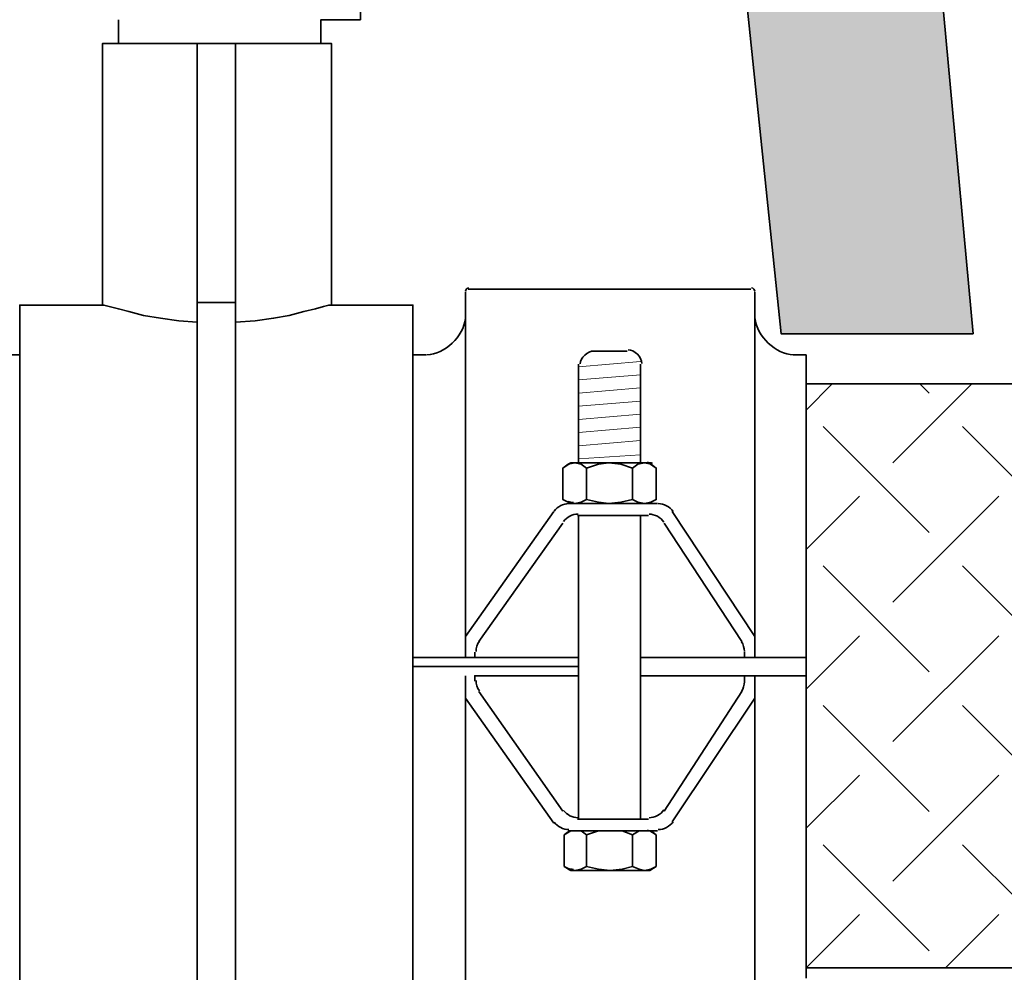
# Model space of a CAD drawing. Units: inches. Extents: x 0 to 116, y 0 to 114.
# Drawn here: x 50 to 55, y 20 to 25 of the extents above; entities that cross this region are included whole.
import ezdxf

# ---------------------------------------------------------------- set-up
doc = ezdxf.new("R2010")
doc.units = ezdxf.units.IN
doc.header["$MEASUREMENT"] = 0
doc.layers.add('A-DETL-013M', color=8, linetype='Continuous', lineweight=13)
doc.layers.add('A-DETL-035M', color=11, linetype='Continuous', lineweight=35)

msp = doc.modelspace()

# ---------------------------------------------------------------- hatches: boundary and pattern name
at = {"layer": 'A-DETL-013M'}
h = msp.add_hatch(dxfattribs=at)
h.set_pattern_fill('AR-CONC', color=256, scale=0.32)
h.set_pattern_definition([(50, (13.0373, 12.846), (2.29523, -0.200807), [0.24, -2.64]), (355, (13.0373, 12.846), (-0.444, 2.40701), [0.192, -2.112]), (100.4514, (13.2286, 12.8293), (1.85123, 2.20621), [0.20397, -2.243655]), (46.184, (13.0373, 13.486), (3.41517, -0.52966), [0.36, -3.96]), (96.6356, (13.322, 13.442), (2.99092, 3.11718), [0.30595, -3.36548]), (351.184, (13.0373, 13.486), (2.99092, 3.11718), [0.288, -3.168]), (21, (13.3573, 13.326), (1.9101, -1.28838), [0.24, -2.64]), (326, (13.3573, 13.326), (0.77861, 2.32048), [0.192, -2.112]), (71.4514, (13.5165, 13.2186), (2.68871, 1.0321), [0.20397, -2.243655]), (37.5, (13.03734, 12.846), (0.038912, 1.06526), [0, -2.0864, 0, -2.144, 0, -2.12]), (7.5, (13.0373, 12.846), (0.841823, 1.262117), [0, -1.2224, 0, -2.0384, 0, -0.808]), (327.5, (12.3237, 12.846), (1.708232, -0.072176), [0, -0.8, 0, -2.496, 0, -3.312]), (317.5, (12.0037, 12.846), (1.866196, 0.320336), [0, -1.04, 0, -1.6576, 0, -2.352])])
h.paths.add_polyline_path([(18.2772, 47.3565), (19.2772, 47.3565), (19.2772, 45.3565), (18.2187, 45.3565), (18.2187, 44.2766), (15.0378, 12.846), (13.0373, 12.846), (13.0373, 13.8463), (14.2043, 14.1065), (17.0318, 44.8557), (17.0318, 48.857), (18.2789, 48.857)])
h.paths.add_polyline_path([(21.8467, 48.857), (18.5323, 48.857), (18.5323, 47.3565), (21.8467, 47.3565)])
h.paths.add_polyline_path([(33.5302, 47.3565), (51.5423, 47.3565), (51.5423, 48.857), (33.5302, 48.857)])
h.paths.add_polyline_path([(55.0369, 23.2025), (53.0429, 44.8558), (53.0429, 48.8571), (51.796, 48.8571), (51.8066, 47.3565), (50.8066, 47.3565), (50.8066, 45.3565), (51.8066, 45.3565), (51.8066, 44.9232), (54.0631, 23.2025)])
h.paths.add_polyline_path([(54.3899, 19.7414), (55.0369, 12.846), (57.0373, 12.846), (57.0373, 13.8463), (55.877, 14.1065), (55.357, 19.7414)])
h = msp.add_hatch(dxfattribs=at)
h.set_pattern_fill('SCREEN', color=256, angle=45, pattern_type=2)
h.set_pattern_definition([(45, (53.9212, 20.4266), (0, 1.41421), [0.76, -0.24]), (225, (54.4586, 20.2569), (-2e-16, -1.41421), [0.38, -0.62]), (225, (54.897, 20.6954), (-2e-16, -1.41421), [0.38, -0.62]), (135, (54.1051, 20.7802), (-1.41421, 1e-16), [0.38, -0.62]), (135, (54.5435, 20.3418), (-1.41421, 1e-16), [0.38, -0.62]), (315, (54.2748, 21.3176), (1.41421, -2e-16), [0.76, -0.24])])
h.paths.add_polyline_path([(61.032, 19.9882), (61.032, 19.9883), (61.032, 22.9491), (54.1899, 22.9491), (54.1899, 19.9882)])

# ---------------------------------------------------------------- linework, layer by layer
for p, q in [((53.0362, 23.0358), (53.3497, 23.0624)), ((53.0362, 22.9691), (53.3497, 22.9958)), ((53.0362, 22.9024), (53.3497, 22.9291)), ((53.0362, 22.8357), (53.3497, 22.8624)), ((53.0362, 22.769), (53.3497, 22.7957)), ((53.0362, 22.7024), (53.3497, 22.7289)), ((53.0362, 22.6356), (53.3497, 22.6623)), ((53.0362, 22.569), (53.3497, 22.589))]:
    msp.add_line(p, q, dxfattribs=at)
at = {"layer": 'A-DETL-035M'}
for p, q in [((50.7022, 24.6763), (50.7022, 24.7963)), ((51.7291, 24.6763), (51.7291, 24.7963)), ((50.6221, 24.6763), (50.6221, 23.3493)), ((50.6221, 24.6763), (51.7824, 24.6763)), ((51.1023, 23.3625), (51.1023, 24.6762)), ((51.2957, 23.3625), (51.2957, 24.6762)), ((51.7825, 23.3492), (51.7825, 24.6762)), ((52.4627, 21.562), (52.4627, 23.4159)), ((52.4761, 23.4293), (53.9097, 23.4293)), ((53.9298, 23.4159), (53.9298, 21.562)), ((50.6221, 23.3492), (50.2021, 23.3492)), ((50.2021, 23.3492), (50.2021, 19.6747)), ((51.2957, 23.3625), (51.1023, 23.3625)), ((52.196, 23.3492), (51.7826, 23.3492)), ((52.196, 23.3492), (52.196, 19.6747)), ((53.2829, 23.1158), (53.1095, 23.1158)), ((50.2021, 23.0959), (50.1353, 23.0959)), ((52.196, 23.0959), (52.2627, 23.0959)), ((54.1899, 23.0959), (54.1231, 23.0959)), ((54.1232, 23.0959), (54.19, 23.0959)), ((54.1899, 19.9348), (54.1899, 23.0958)), ((53.0362, 23.0492), (53.0362, 22.549)), ((53.3496, 22.549), (53.3496, 23.0492)), ((54.1899, 22.9491), (61.0321, 22.9491)), ((52.9562, 22.3622), (52.9562, 22.5223)), ((53.3896, 22.549), (52.9963, 22.549)), ((53.403, 22.5423), (53.3896, 22.5491)), ((53.4297, 22.5223), (53.4297, 22.3623)), ((52.9829, 22.3489), (52.9962, 22.3422)), ((52.9829, 22.3423), (53.4364, 22.3423)), ((52.4627, 21.6687), (52.9095, 22.3022)), ((53.0296, 22.2822), (53.3897, 22.2822)), ((53.0362, 22.2822), (53.0362, 20.7417)), ((53.3496, 22.2822), (53.3496, 20.7417)), ((53.5097, 22.3022), (53.9298, 21.6686)), ((52.5294, 21.6421), (52.9562, 22.2421)), ((53.4697, 22.2422), (53.8631, 21.6422)), ((52.5094, 21.562), (52.5094, 21.5887)), ((53.8765, 21.5887), (53.8765, 21.562)), ((53.0362, 21.562), (52.1961, 21.562)), ((53.3496, 21.562), (54.1898, 21.562)), ((53.0362, 21.5153), (52.1961, 21.5153)), ((52.4627, 19.6148), (52.4627, 21.4687)), ((52.5094, 21.4686), (52.5094, 21.4421)), ((53.3496, 21.4686), (54.1898, 21.4686)), ((53.8765, 21.4353), (53.8765, 21.4687)), ((53.9298, 21.4686), (53.9298, 19.6147)), ((52.5294, 21.3886), (52.9562, 20.7818)), ((52.9562, 20.7818), (52.5294, 21.3886)), ((53.4697, 20.7818), (53.8631, 21.3886)), ((53.8631, 21.3886), (53.4698, 20.7818)), ((52.4627, 21.3553), (52.9095, 20.7217)), ((53.5097, 20.7284), (53.9298, 21.3553)), ((53.3896, 20.7417), (53.0295, 20.7417)), ((52.9829, 20.6817), (53.4364, 20.6817)), ((52.9629, 20.5016), (52.9629, 20.6617)), ((53.4297, 20.6617), (53.4297, 20.5017)), ((53.3963, 20.4817), (52.9963, 20.4817)), ((61.032, 19.9882), (54.1898, 19.9882))]:
    msp.add_line(p, q, dxfattribs=at)
msp.add_lwpolyline([(55.0369, 23.2025), (53.0429, 44.8558), (53.0429, 48.8571), (51.796, 48.8571), (51.8066, 47.3565), (50.8066, 47.3565), (50.8066, 45.3565), (51.8066, 45.3565), (51.8066, 44.9232), (54.0631, 23.2025)], close=True, dxfattribs=at)
for points in [[(52.196, 23.1025), (52.196, 23.3492), (51.7826, 23.3492), (51.7826, 24.6764), (51.7291, 24.6764), (51.7291, 24.7964), (51.9293, 24.7964), (51.9293, 25.7033), (52.8629, 25.7033), (52.8629, 26.0833), (53.2029, 26.0833), (53.2029, 26.2234), (52.0092, 26.2234)], [(50.7022, 24.7964), (50.7022, 24.6762), (50.6221, 24.6762), (50.6221, 23.3492), (50.202, 23.3492), (50.202, 23.1025)], [(51.1023, 23.2626), (51.009, 23.2693), (50.9155, 23.2826), (50.8289, 23.296), (50.7554, 23.3158), (50.7022, 23.3293), (50.6555, 23.3425), (50.6288, 23.3492), (50.6221, 23.3492)], [(51.1023, 23.3625), (51.1023, 19.6682), (51.2957, 19.6682), (51.2957, 23.3625)], [(51.7825, 23.3492), (51.7691, 23.3492), (51.7424, 23.3425), (51.7025, 23.3292), (51.6425, 23.3158), (51.569, 23.2959), (51.4891, 23.2824), (51.3958, 23.2692), (51.2956, 23.2626)], [(53.0229, 22.549), (53.0362, 22.549), (53.0362, 23.0492)], [(53.3496, 23.0492), (53.3496, 22.549), (53.363, 22.549)], [(53.0762, 22.5223), (53.0495, 22.5423), (53.0162, 22.549), (52.9829, 22.5423), (52.9562, 22.5223)], [(52.9562, 22.5223), (52.9962, 22.549), (52.9562, 22.5223), (52.9562, 22.3623), (52.9962, 22.3422), (52.9562, 22.3623)], [(52.9829, 22.5423), (52.9962, 22.5491), (53.0096, 22.5491)], [(53.0762, 22.5223), (53.0762, 22.3623), (53.1363, 22.3489), (53.1896, 22.3422)], [(53.1896, 22.549), (53.1362, 22.5422), (53.0763, 22.5223)], [(53.3097, 22.3622), (53.3097, 22.5223), (53.2496, 22.5423), (53.1896, 22.549)], [(53.4297, 22.5223), (53.403, 22.5423), (53.3696, 22.549), (53.3364, 22.5423), (53.3097, 22.5223)], [(53.3896, 22.3423), (53.4297, 22.3623), (53.4297, 22.5224), (53.3896, 22.5491), (53.4297, 22.5224)], [(52.9562, 22.3622), (52.9829, 22.3489), (53.0163, 22.3422), (53.0495, 22.3489), (53.0762, 22.3622)], [(53.1896, 22.3423), (53.2497, 22.3489), (53.3096, 22.3623)], [(53.3097, 22.3622), (53.3363, 22.3489), (53.3697, 22.3422), (53.4029, 22.3489), (53.4297, 22.3622)], [(53.403, 22.3489), (53.3896, 22.3422), (53.3763, 22.3422)], [(52.5094, 21.5887), (52.5094, 21.562), (53.0361, 21.562), (53.0361, 21.4687), (52.5094, 21.4687), (52.5094, 21.4421)], [(53.3496, 21.4686), (53.3496, 21.5619), (53.8765, 21.5619), (53.8765, 21.5886)], [(53.8765, 21.4353), (53.8765, 21.4687), (53.3496, 21.4687)], [(53.0762, 20.6617), (53.0495, 20.6818), (53.0162, 20.6818), (52.9896, 20.6818), (52.9629, 20.6617)], [(52.9629, 20.6617), (52.9962, 20.6818), (52.9629, 20.6617), (52.9629, 20.5017), (52.9962, 20.4817), (52.9629, 20.5017)], [(52.9829, 20.6817), (52.9962, 20.6817), (53.0096, 20.6817)], [(53.1963, 20.6817), (53.1362, 20.6817), (53.0763, 20.6617)], [(53.3097, 20.5016), (53.3097, 20.6617), (53.2562, 20.6817), (53.1963, 20.6817)], [(53.4297, 20.6617), (53.403, 20.6818), (53.3696, 20.6818), (53.3431, 20.6818), (53.3097, 20.6617)], [(53.3963, 20.4817), (53.4297, 20.5017), (53.4297, 20.6618), (53.3963, 20.6818), (53.4297, 20.6618)], [(53.0762, 20.6617), (53.0762, 20.5017), (53.1363, 20.4883), (53.1962, 20.4817)], [(52.9629, 20.5016), (52.9896, 20.4884), (53.0163, 20.4816), (53.0495, 20.4884), (53.0762, 20.5016)], [(52.9829, 20.4884), (52.9962, 20.4815), (53.0096, 20.4815)], [(53.1963, 20.4817), (53.2564, 20.4885), (53.3096, 20.5017)], [(53.3097, 20.5016), (53.343, 20.4884), (53.3697, 20.4816), (53.4029, 20.4884), (53.4297, 20.5016)], [(53.403, 20.4884), (53.3963, 20.4815), (53.3763, 20.4815)]]:
    msp.add_lwpolyline(points, dxfattribs=at)
for points, start_tangent, end_tangent in [([(52.4794, 23.4359), (52.4628, 23.4193)], (-0.027741, 0), (0, -0.027215)), ([(53.9298, 23.4192), (53.9132, 23.4358)], (0, 0.027725), (-0.027239, 0)), ([(52.2669, 23.096), (52.4617, 23.28)], (0.305553, 0.011292), (0.028744, 0.304542)), ([(53.9308, 23.2799), (54.1256, 23.0959)], (0.029245, -0.304542), (0.305553, -0.011817)), ([(53.9308, 23.2799), (54.1256, 23.0959)], (0.029245, -0.304542), (0.305553, -0.011817)), ([(53.1137, 23.1158), (53.043, 23.0503)], (-0.111965, 0.001536), (-0.007178, -0.111448)), ([(53.3563, 23.0524), (53.2865, 23.1224)], (0, 0.116064), (-0.115538, 0)), ([(53.4099, 22.5461), (53.3841, 22.5511)], (-0.024669, 0.00873), (-0.026675, 0.001027)), ([(52.9862, 22.3423), (52.9128, 22.3043)], (-0.087328, 0), (-0.050309, -0.071898)), ([(52.9826, 22.3527), (53.0096, 22.3475)], (0.026173, -0.009247), (0.027741, -0.001027)), ([(53.5149, 22.3018), (53.4397, 22.3422)], (-0.049839, 0.076004), (-0.090901, 0)), ([(53.0329, 22.2889), (52.9594, 22.251)], (-0.087328, 0), (-0.050842, -0.071389)), ([(53.4683, 22.2482), (53.393, 22.2889)], (-0.049839, 0.076514), (-0.091403, 0)), ([(52.5327, 21.6441), (52.5161, 21.5919)], (-0.03238, -0.045709), (0, -0.056492)), ([(53.8765, 21.592), (53.8618, 21.6413)], (0, 0.052378), (-0.028775, 0.043656)), ([(52.5161, 21.4453), (52.5327, 21.3931)], (0, -0.055983), (0.032348, -0.046219)), ([(53.8618, 21.3894), (53.8765, 21.4387)], (0.028744, 0.044165), (0, 0.052386)), ([(52.9594, 20.7863), (53.0329, 20.7485)], (0.050842, -0.071389), (0.087798, 0)), ([(53.393, 20.7484), (53.4683, 20.7892)], (0.09087, 0), (0.049808, 0.076004)), ([(52.9128, 20.7263), (52.9862, 20.6885)], (0.050842, -0.071389), (0.087798, 0)), ([(53.4397, 20.6884), (53.5148, 20.7288)], (0.09087, 0), (0.05034, 0.075495)), ([(53.4099, 20.6789), (53.3841, 20.6838)], (-0.024669, 0.00873), (-0.026675, 0.001027)), ([(52.9826, 20.4921), (53.0096, 20.4869)], (0.026173, -0.008737), (0.027741, -0.001544))]:
    msp.add_spline(points, degree=3, dxfattribs=dict(at, start_tangent=start_tangent, end_tangent=end_tangent))

doc.saveas('drawing.dxf')
